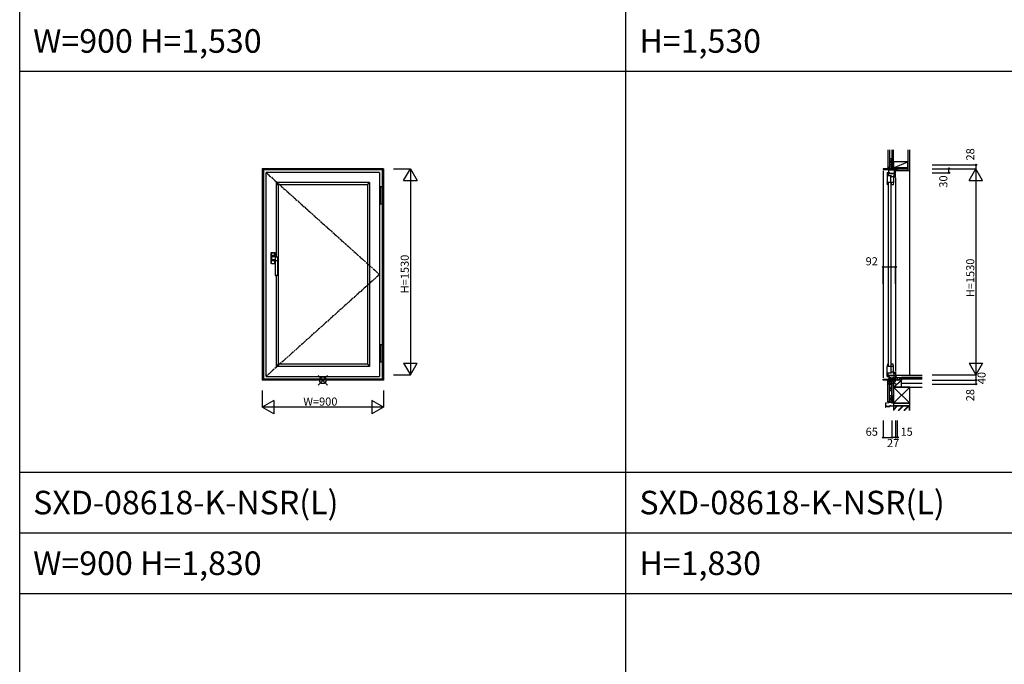
# Model space of a CAD drawing. Extents: x 0 to 27500, y 0 to 20000.
# Drawn here: x 0 to 7308, y 10600 to 15383 of the extents above; entities that cross this region are included whole.
import ezdxf
from ezdxf.enums import TextEntityAlignment as Align

# ---------------------------------------------------------------- set-up
doc = ezdxf.new("R2010")
doc.units = 0
doc.linetypes.add('CENTER', pattern=[17.5, 13, -1.5, 1.5, -1.5])
doc.layers.get('0').update_dxf_attribs({"linetype": 'CONTINUOUS'})
for name, color, linetype in [('YKK_A1', 4, 'CONTINUOUS'), ('YKK_A2', 3, 'CONTINUOUS'), ('YKK_C1', 4, 'CONTINUOUS'), ('YKK_C2', 5, 'CONTINUOUS'), ('YKK_F1', 7, 'CONTINUOUS'), ('YKK_IN', 1, 'CONTINUOUS'), ('YKK_N1', 2, 'CONTINUOUS'), ('YKK_Z1', 7, 'CONTINUOUS')]:
    doc.layers.add(name, color=color, linetype=linetype)
doc.styles.add('EXTFONT', font='txt.shx', dxfattribs={"height": 60, "bigfont": 'EXTFONT'})

msp = doc.modelspace()

# ---------------------------------------------------------------- linework, layer by layer
at = {"layer": 'YKK_A1'}
for p, q in [((2671, 14248.5), (1829, 14248.5)), ((1829, 12736.5), (1829, 14248.5)), ((2671, 14248.5), (2671, 12736.5)), ((1903, 14174.5), (1903, 13624.9)), ((2597, 14174.5), (1903, 14174.5)), ((1919, 14158.5), (1903, 14174.5)), ((1919, 14158.5), (1919, 12826.5)), ((2581, 14158.5), (1919, 14158.5)), ((2581, 14158.5), (2597, 14174.5)), ((2581, 14158.5), (2581, 12826.5)), ((2597, 14174.5), (2597, 12810.5)), ((1903, 13485), (1903, 12810.5)), ((1919, 12826.5), (1903, 12810.5)), ((2597, 12810.5), (1903, 12810.5)), ((2581, 12826.5), (1919, 12826.5)), ((2581, 12826.5), (2597, 12810.5)), ((1829, 12736.5), (2671, 12736.5))]:
    msp.add_line(p, q, dxfattribs=at)
at = {"layer": 'YKK_A1', "linetype": 'CENTER'}
for p, q in [((1829, 14248.5), (2671, 13492.5)), ((2671, 13492.5), (1829, 12736.5))]:
    msp.add_line(p, q, dxfattribs=at)
at = {"layer": 'YKK_A2'}
for p, q in [((1800, 14277.5), (1800, 12707.5)), ((2700, 14277.5), (1800, 14277.5)), ((2693, 14270.5), (1807, 14270.5)), ((1807, 14270.5), (1807, 12714.5)), ((2690.8, 14268.3), (1809.2, 14268.3)), ((1809.2, 14268.3), (1809.2, 12716.7)), ((2690.8, 14268.3), (2690.8, 12716.7)), ((2693, 14270.5), (2693, 12714.5)), ((2700, 14277.5), (2700, 12707.5)), ((2688, 14142), (2674.6, 14142)), ((2674.6, 14142), (2674.6, 14015)), ((2688, 14142), (2688, 14015)), ((2688, 14015), (2674.6, 14015)), ((1898.2, 13622.7), (1915.2, 13622.7)), ((2674.6, 12970), (2674.6, 12843)), ((2688, 12970), (2674.6, 12970)), ((2688, 12970), (2688, 12843)), ((2688, 12843), (2674.6, 12843)), ((2700, 12707.5), (1800, 12707.5)), ((2693, 12714.5), (1807, 12714.5)), ((2690.8, 12716.7), (1809.2, 12716.7))]:
    msp.add_line(p, q, dxfattribs=at)
at = {"layer": 'YKK_A2', "linetype": 'Continuous'}
for p, q in [((1866.7, 13576.6), (1866.7, 13652.6)), ((1867, 13652.2), (1867, 13633.1)), ((1867, 13633.1), (1867.2, 13633)), ((1867, 13633.1), (1867.6, 13633.1)), ((1867.2, 13596.2), (1867, 13596.1)), ((1867, 13596.1), (1867.6, 13596.1)), ((1867, 13596.1), (1867, 13576.9)), ((1867.1, 13633.5), (1867.1, 13652.6)), ((1867.1, 13633.5), (1867.1, 13633.5)), ((1867.1, 13633.5), (1867.6, 13633.5)), ((1867.1, 13595.7), (1867.1, 13595.7)), ((1867.6, 13595.7), (1867.1, 13595.7)), ((1867.1, 13595.7), (1867.1, 13576.6)), ((1867.2, 13633), (1894.2, 13633)), ((1867.2, 13633), (1867.2, 13596.2)), ((1867.2, 13596.2), (1894.2, 13596.2)), ((1867.6, 13653.7), (1867.6, 13653.7)), ((1867.6, 13633.5), (1867.6, 13633)), ((1867.6, 13596.2), (1867.6, 13595.7)), ((1868, 13633), (1868.6, 13633)), ((1868.6, 13596.2), (1868, 13596.2)), ((1868.6, 13654.1), (1868.6, 13654.1)), ((1877.7, 13654.1), (1868.6, 13654.1)), ((1892.8, 13633), (1868.6, 13633)), ((1868.6, 13596.2), (1892.8, 13596.2)), ((1868.7, 13654.6), (1892.7, 13654.6)), ((1869, 13654.2), (1892.4, 13654.2)), ((1869.7, 13624.1), (1869.7, 13621.9)), ((1869.7, 13624.1), (1869.7, 13624.1)), ((1869.7, 13621.9), (1869.7, 13606.1)), ((1869.7, 13606.1), (1869.7, 13605.1)), ((1869.7, 13605.1), (1869.7, 13605.1)), ((1871.2, 13625.6), (1891.7, 13625.6)), ((1871.2, 13603.6), (1891.7, 13603.6)), ((1883.7, 13654.1), (1877.7, 13654.1)), ((1892.8, 13654.1), (1883.7, 13654.1)), ((1891.7, 13625.6), (1891.7, 13625.5)), ((1891.7, 13603.6), (1891.7, 13603.6)), ((1892.8, 13654.1), (1892.8, 13654.1)), ((1892.8, 13633), (1893.4, 13633)), ((1893.4, 13596.2), (1892.8, 13596.2)), ((1893.8, 13653.7), (1893.8, 13653.7)), ((1893.8, 13633.5), (1894.3, 13633.5)), ((1893.8, 13633), (1893.8, 13633.5)), ((1893.8, 13633.1), (1894.4, 13633.1)), ((1893.8, 13625.2), (1911.4, 13624.5)), ((1896.7, 13603.8), (1893.8, 13603.8)), ((1893.8, 13595.7), (1893.8, 13596.2)), ((1893.8, 13596.1), (1894.4, 13596.1)), ((1894.3, 13595.7), (1893.8, 13595.7)), ((1894.4, 13633.1), (1894.2, 13633)), ((1894.2, 13633), (1894.2, 13625.2)), ((1894.2, 13603.8), (1894.2, 13596.2)), ((1894.2, 13596.2), (1894.4, 13596.1)), ((1894.3, 13633.5), (1894.3, 13652.6)), ((1894.3, 13633.5), (1894.3, 13633.5)), ((1894.3, 13595.7), (1894.3, 13595.7)), ((1894.3, 13595.7), (1894.3, 13576.6)), ((1894.4, 13652.2), (1894.4, 13633.1)), ((1894.4, 13596.1), (1894.4, 13576.9)), ((1894.7, 13625.2), (1894.7, 13652.6)), ((1894.7, 13576.6), (1894.7, 13603.8)), ((1896.7, 13621), (1896.7, 13621.2)), ((1896.7, 13621), (1896.7, 13620.9)), ((1896.7, 13620.9), (1896.7, 13595.4)), ((1896.7, 13595.4), (1896.7, 13486.5)), ((1898.2, 13595.6), (1915.2, 13595.6)), ((1916.7, 13620.9), (1916.7, 13622.1)), ((1916.7, 13621), (1916.7, 13621.2)), ((1916.7, 13621), (1916.7, 13620.9)), ((1916.7, 13595.4), (1916.7, 13620.9)), ((1916.7, 13486.5), (1916.7, 13595.4)), ((1867.6, 13575.5), (1867.6, 13575.4)), ((1868.6, 13575.1), (1868.6, 13575.1)), ((1868.6, 13575.1), (1877.7, 13575.1)), ((1868.7, 13574.6), (1892.7, 13574.6)), ((1869, 13574.9), (1892.4, 13574.9)), ((1877.7, 13575.1), (1883.7, 13575.1)), ((1883.7, 13575.1), (1892.8, 13575.1)), ((1892.8, 13575.1), (1892.8, 13575.1)), ((1893.8, 13575.4), (1893.8, 13575.5)), ((1915.2, 13485), (1898.2, 13485))]:
    msp.add_line(p, q, dxfattribs=at)
at = {"layer": 'YKK_A2', "linetype": 'Continuous', "extrusion": (0, 0, -1), "flags": 128}
for points in [[(-1866.7, 13652.6), (-1866.7, 13653), (-1866.9, 13653.3), (-1867, 13653.7), (-1867.3, 13654), (-1867.6, 13654.2), (-1867.9, 13654.4), (-1868.3, 13654.5), (-1868.7, 13654.6)], [(-1867, 13652.2), (-1867.1, 13652.5), (-1867.1, 13652.7)], [(-1867.1, 13652.6), (-1867.1, 13652.8), (-1867.2, 13653.1), (-1867.3, 13653.3), (-1867.4, 13653.5), (-1867.6, 13653.7)], [(-1867.6, 13653.7), (-1867.8, 13653.9), (-1868.1, 13654), (-1868.3, 13654.1), (-1868.6, 13654.1)], [(-1868.1, 13654), (-1868.4, 13654.1), (-1868.7, 13654.2), (-1869, 13654.2)], [(-1869.7, 13624.1), (-1869.7, 13624.4), (-1869.8, 13624.7), (-1870, 13624.9), (-1870.1, 13625.1), (-1870.4, 13625.3), (-1870.6, 13625.5), (-1870.9, 13625.5), (-1871.2, 13625.6)], [(-1869.7, 13624.1), (-1869.7, 13624.3), (-1869.8, 13624.6), (-1869.9, 13624.8), (-1870.1, 13625), (-1870.2, 13625.2), (-1870.4, 13625.4), (-1870.7, 13625.5), (-1870.9, 13625.6), (-1871.2, 13625.6)], [(-1871.2, 13603.6), (-1870.9, 13603.6), (-1870.6, 13603.7), (-1870.4, 13603.8), (-1870.1, 13604), (-1870, 13604.2), (-1869.8, 13604.5), (-1869.7, 13604.8), (-1869.7, 13605.1)], [(-1871.2, 13603.6), (-1870.9, 13603.6), (-1870.7, 13603.7), (-1870.4, 13603.8), (-1870.2, 13603.9), (-1870.1, 13604.1), (-1869.9, 13604.3), (-1869.8, 13604.6), (-1869.7, 13604.8), (-1869.7, 13605.1)], [(-1893.8, 13625.2), (-1893.4, 13625.2), (-1893, 13625.2), (-1892.6, 13625.2), (-1892.3, 13625.3), (-1892, 13625.3), (-1891.9, 13625.4), (-1891.7, 13625.5), (-1891.7, 13625.5)], [(-1891.7, 13603.6), (-1891.7, 13603.6), (-1891.9, 13603.7), (-1892, 13603.7), (-1892.3, 13603.7), (-1892.6, 13603.7), (-1893, 13603.8), (-1893.4, 13603.8), (-1893.8, 13603.8)], [(-1892.4, 13654.2), (-1892.7, 13654.2), (-1893, 13654.1), (-1893.3, 13654)], [(-1892.7, 13654.6), (-1893.1, 13654.5), (-1893.5, 13654.4), (-1893.8, 13654.2), (-1894.1, 13654), (-1894.4, 13653.7), (-1894.5, 13653.3), (-1894.7, 13653), (-1894.7, 13652.6)], [(-1892.8, 13654.1), (-1893.1, 13654.1), (-1893.3, 13654), (-1893.6, 13653.9), (-1893.8, 13653.7)], [(-1893.8, 13653.7), (-1894, 13653.5), (-1894.1, 13653.3), (-1894.2, 13653.1), (-1894.3, 13652.8), (-1894.3, 13652.6)], [(-1894.3, 13652.7), (-1894.3, 13652.5), (-1894.4, 13652.2)], [(-1896.7, 13621.2), (-1896.8, 13621.5), (-1896.9, 13621.8), (-1897, 13622), (-1897.2, 13622.2), (-1897.4, 13622.4), (-1897.7, 13622.5), (-1897.9, 13622.6), (-1898.2, 13622.7)], [(-1911.4, 13624.5), (-1912.8, 13624.4), (-1914.1, 13624.3)], [(-1914.1, 13624.3), (-1914.7, 13624.2), (-1915.2, 13624.1)], [(-1868.7, 13574.6), (-1868.3, 13574.6), (-1867.9, 13574.7), (-1867.6, 13574.9), (-1867.3, 13575.2), (-1867, 13575.5), (-1866.9, 13575.8), (-1866.7, 13576.2), (-1866.7, 13576.6)], [(-1867.1, 13576.5), (-1867.1, 13576.7), (-1867, 13576.9)], [(-1867.6, 13575.5), (-1867.4, 13575.6), (-1867.3, 13575.9), (-1867.2, 13576.1), (-1867.1, 13576.3), (-1867.1, 13576.6)], [(-1868.6, 13575.1), (-1868.3, 13575.1), (-1868.1, 13575.2), (-1867.8, 13575.3), (-1867.6, 13575.4)], [(-1869, 13574.9), (-1868.7, 13575), (-1868.4, 13575), (-1868.1, 13575.1)], [(-1893.3, 13575.1), (-1893, 13575), (-1892.7, 13575), (-1892.4, 13574.9)], [(-1894.7, 13576.6), (-1894.7, 13576.2), (-1894.5, 13575.8), (-1894.4, 13575.5), (-1894.1, 13575.2), (-1893.8, 13574.9), (-1893.5, 13574.7), (-1893.1, 13574.6), (-1892.7, 13574.6)], [(-1893.8, 13575.4), (-1893.6, 13575.3), (-1893.3, 13575.2), (-1893.1, 13575.1), (-1892.8, 13575.1)], [(-1894.3, 13576.6), (-1894.3, 13576.3), (-1894.2, 13576.1), (-1894.1, 13575.9), (-1894, 13575.6), (-1893.8, 13575.5)], [(-1894.4, 13576.9), (-1894.3, 13576.7), (-1894.3, 13576.5)]]:
    msp.add_lwpolyline(points, dxfattribs=at)
at = {"layer": 'YKK_A2', "linetype": 'Continuous', "flags": 128}
msp.add_lwpolyline([(1916.7, 13621.2), (1916.6, 13621.5), (1916.5, 13621.8), (1916.4, 13622), (1916.2, 13622.2), (1916, 13622.4), (1915.7, 13622.5), (1915.5, 13622.6), (1915.2, 13622.7)], dxfattribs=at)
at = {"layer": 'YKK_A2', "linetype": 'Continuous'}
for centre, radius, start, end in [((1897.7, 13593.4), 2.23, 78.36304, 118.02137), ((1914.6, 13622.2), 2.06, 357.4699, 74.32152), ((1915.7, 13593.4), 2.23, 61.97863, 101.63696), ((1898.2, 13486.5), 1.5, 180, 270), ((1915.2, 13486.5), 1.5, 270, 0)]:
    msp.add_arc(centre, radius, start, end, dxfattribs=at)
at = {"layer": 'YKK_C1', "color": 4, "linetype": 'Continuous'}
for p, q in [((6481.2, 14277.5), (6409.2, 14277.5)), ((6409.2, 14277.5), (6409.2, 14270.5)), ((6409.2, 14270.5), (6451.2, 14268.3)), ((6409.2, 14260.5), (6409.2, 12724.5)), ((6451.2, 14240.5), (6451.2, 14277.5)), ((6491.2, 14265.7), (6451.2, 14265.7)), ((6471.7, 14277.5), (6471.7, 14305.5)), ((6471.7, 14305.5), (6474.2, 14305.5)), ((6481.2, 14265.7), (6481.2, 14277.5)), ((6491.2, 14277.5), (6491.2, 14224.3)), ((6501.2, 14214.5), (6501.2, 14277.5)), ((6501.2, 14274.5), (6516.2, 14274.5)), ((6516.2, 14274.5), (6516.2, 14277.5)), ((6439.2, 14248.5), (6449.3, 14248.5)), ((6439.2, 14248.5), (6439.2, 14175.5)), ((6470.2, 14224.5), (6439.2, 14224.5)), ((6445.2, 14240.5), (6445.2, 14248.5)), ((6445.2, 14240.5), (6446.2, 14239.5)), ((6446.2, 14239.5), (6446.2, 14224.5)), ((6448.5, 14244.5), (6448.5, 14248.5)), ((6449.3, 14248.5), (6452.2, 14245.2)), ((6458.5, 14247.3), (6451.2, 14247.3)), ((6451.2, 14240.5), (6454.2, 14240.5)), ((6458.5, 14247.3), (6457.3, 14240.5)), ((6457.3, 14240.5), (6501.2, 14240.5)), ((6460.4, 14243.6), (6490.4, 14243.6)), ((6465.2, 14175.5), (6465.2, 14224.5)), ((6465.2, 14177.5), (6465.2, 14222.5)), ((6487.2, 14217.8), (6465.2, 14217.8)), ((6483.2, 14224.5), (6487.2, 14224.5)), ((6487.2, 14224.5), (6487.2, 14176.5)), ((6501.2, 14227.9), (6491.2, 14227.9)), ((6491.2, 14220.8), (6491.2, 14216.5)), ((6491.2, 14216.5), (6501.2, 14216.5)), ((6501.2, 14209.5), (6501.2, 12775.5)), ((6487.2, 14175.5), (6439.2, 14175.5)), ((6439.2, 14174.5), (6439.2, 14175.5)), ((6439.6, 14169.2), (6439.2, 14174.5)), ((6440.5, 14163.9), (6439.6, 14169.2)), ((6442, 14158.8), (6440.5, 14163.9)), ((6442.5, 14158.5), (6442, 14158.8)), ((6444.2, 14158.5), (6442.5, 14158.5)), ((6444.2, 14158.5), (6444.2, 14175.5)), ((6444.8, 14163.8), (6444.2, 14163.8)), ((6445.2, 14158.5), (6444.2, 14158.5)), ((6444.8, 14163.8), (6444.8, 14161.8)), ((6444.8, 14161.8), (6446, 14159.6)), ((6445.5, 14171.5), (6445.5, 12813)), ((6467.2, 14171.5), (6467.2, 12813)), ((6484.1, 14158.5), (6467.2, 14158.5)), ((6468.2, 14175.5), (6468.2, 14158.5)), ((6487.2, 14176.5), (6484.1, 14158.5)), ((6439.6, 12815.8), (6439.2, 12810.5)), ((6439.2, 12810.5), (6439.2, 12809.5)), ((6487.2, 12809.5), (6439.2, 12809.5)), ((6439.2, 12736.5), (6439.2, 12809.5)), ((6440.5, 12821.1), (6439.6, 12815.8)), ((6442, 12826.2), (6440.5, 12821.1)), ((6442.5, 12826.5), (6442, 12826.2)), ((6444.2, 12826.5), (6442.5, 12826.5)), ((6445.2, 12826.5), (6444.2, 12826.5)), ((6444.2, 12826.5), (6444.2, 12809.5)), ((6444.8, 12821.2), (6444.2, 12821.2)), ((6444.8, 12823.2), (6446, 12825.4)), ((6444.8, 12821.2), (6444.8, 12823.2)), ((6465.2, 12809.5), (6465.2, 12760.5)), ((6484.1, 12826.5), (6467.2, 12826.5)), ((6468.2, 12809.5), (6468.2, 12826.5)), ((6487.2, 12808.5), (6484.1, 12826.5)), ((6487.2, 12760.5), (6487.2, 12808.5)), ((6470.2, 12760.5), (6439.2, 12760.5)), ((6439.2, 12736.5), (6449.3, 12736.5)), ((6445.2, 12744.5), (6446.2, 12745.5)), ((6445.2, 12744.5), (6445.2, 12736.5)), ((6446.2, 12745.5), (6446.2, 12760.5)), ((6448.5, 12740.5), (6448.5, 12736.5)), ((6449.3, 12736.5), (6452.2, 12739.8)), ((6451.2, 12744.5), (6451.2, 12707.5)), ((6451.2, 12744.5), (6454.2, 12744.5)), ((6458.5, 12737.7), (6451.2, 12737.7)), ((6491.2, 12719.3), (6451.2, 12719.3)), ((6491.2, 12719.3), (6451.2, 12719.3)), ((6457.3, 12744.5), (6501.2, 12744.5)), ((6458.5, 12737.7), (6457.3, 12744.5)), ((6487.2, 12767.2), (6465.2, 12767.2)), ((6481.2, 12719.3), (6481.2, 12707.5)), ((6483.2, 12760.5), (6487.2, 12760.5)), ((6491.2, 12768.5), (6501.2, 12768.5)), ((6491.2, 12764.2), (6491.2, 12768.5)), ((6491.2, 12707.5), (6491.2, 12760.7)), ((6501.2, 12757.1), (6491.2, 12757.1)), ((6501.2, 12770.5), (6501.2, 12707.5)), ((6502.6, 12726.5), (6502.6, 12746.5)), ((6502.6, 12726.5), (6502.6, 12746.5)), ((6502.6, 12746.5), (6516.2, 12746.5)), ((6502.6, 12746.5), (6516.2, 12746.5)), ((6516.2, 12744), (6516.2, 12746.5)), ((6516.2, 12744), (6516.2, 12746.5)), ((6409.2, 12714.5), (6451.2, 12716.7)), ((6409.2, 12707.5), (6409.2, 12714.5)), ((6481.2, 12707.5), (6409.2, 12707.5)), ((6471.7, 12707.5), (6471.7, 12679.5)), ((6471.7, 12707.5), (6471.7, 12679.5)), ((6471.7, 12679.5), (6474.2, 12679.5)), ((6471.7, 12679.5), (6474.2, 12679.5)), ((6501.2, 12710.5), (6516.2, 12710.5)), ((6501.2, 12710.5), (6516.2, 12710.5)), ((6516.2, 12710.5), (6516.2, 12707.5)), ((6516.2, 12710.5), (6516.2, 12707.5))]:
    msp.add_line(p, q, dxfattribs=at)
at = {"layer": 'YKK_C1'}
msp.add_line((6491.2, 12707.5), (6501.2, 12707.5), dxfattribs=at)
at = {"layer": 'YKK_C2', "linetype": 'Continuous', "ltscale": 1.5}
for p, q in [((6456.3, 14287.5), (6444.2, 14287.5)), ((6444.2, 14287.5), (6444.2, 14277.5)), ((6457.3, 14287.5), (6444.2, 14287.5)), ((6444.2, 14278.6), (6453.1, 14287.5)), ((6444.2, 14284.3), (6447.5, 14287.5)), ((6448.8, 14277.5), (6454.3, 14283)), ((6454.3, 14287.5), (6454.3, 14277.5)), ((6444.2, 12704.3), (6447.6, 12707.7)), ((6444.2, 12697.5), (6444.2, 12707.5)), ((6444.2, 12698.6), (6453.1, 12707.5)), ((6457.3, 12697.5), (6444.2, 12697.5)), ((6456.3, 12697.5), (6444.2, 12697.5)), ((6448.8, 12697.5), (6454.3, 12703)), ((6454.3, 12697.5), (6454.3, 12707.5))]:
    msp.add_line(p, q, dxfattribs=at)
at = {"layer": 'YKK_F1', "color": 7}
for p, q in [((0, 0), (0, 20000)), ((4500, 0), (4500, 19500)), ((0, 15000), (27000, 15000)), ((0, 12025), (27000, 12025)), ((0, 11575), (27000, 11575)), ((0, 11125), (27000, 11125))]:
    msp.add_line(p, q, dxfattribs=at)
at = {"layer": 'YKK_IN', "linetype": 'Continuous'}
for p, q in [((2214.6, 12672.1), (2285.4, 12742.9)), ((2214.6, 12742.9), (2285.4, 12672.1))]:
    msp.add_line(p, q, dxfattribs=at)
at = {"layer": 'YKK_IN', "color": 1, "linetype": 'Continuous'}
for p, q in [((6438.9, 12742.9), (6509.6, 12672.1)), ((6438.9, 12672.1), (6509.6, 12742.9))]:
    msp.add_line(p, q, dxfattribs=at)
at = {"layer": 'YKK_IN', "linetype": 'Continuous'}
msp.add_circle((2250, 12707.5), 25, dxfattribs=at)
at = {"layer": 'YKK_IN', "color": 1, "linetype": 'Continuous'}
msp.add_circle((6474.3, 12707.5), 25, dxfattribs=at)
at = {"layer": 'YKK_N1', "linetype": 'Continuous'}
for p, q in [((2775, 14277.5), (2900, 14277.5)), ((2850, 14190.9), (2900, 14277.5)), ((2900, 14277.5), (2900, 12747.5)), ((2900, 14277.5), (2950, 14190.9)), ((2850, 14190.9), (2950, 14190.9)), ((2850, 12834.1), (2950, 12834.1)), ((2850, 12834.1), (2900, 12747.5)), ((2900, 12747.5), (2950, 12834.1)), ((2775, 12747.5), (2900, 12747.5)), ((1800, 12632.5), (1800, 12507.5)), ((2700, 12632.5), (2700, 12507.5)), ((1886.6, 12557.5), (1800, 12507.5)), ((2700, 12507.5), (1800, 12507.5)), ((1886.6, 12457.5), (1800, 12507.5)), ((1886.6, 12557.5), (1886.6, 12457.5)), ((2700, 12507.5), (2613.4, 12557.5)), ((2613.4, 12557.5), (2613.4, 12457.5)), ((2700, 12507.5), (2613.4, 12457.5))]:
    msp.add_line(p, q, dxfattribs=at)
at = {"layer": 'YKK_N1', "color": 2, "linetype": 'Continuous'}
for p, q in [((6772.8, 14305.5), (7097.8, 14305.5)), ((6772.8, 14277.5), (7097.8, 14277.5)), ((6897.8, 14247.5), (6897.8, 14277.5)), ((7047.8, 14190.9), (7097.8, 14277.5)), ((7097.8, 14305.5), (7097.8, 14277.5)), ((7097.8, 14277.5), (7097.8, 12747.5)), ((7147.8, 14190.9), (7097.8, 14277.5)), ((6772.8, 14247.5), (6897.8, 14247.5)), ((7047.8, 14190.9), (7147.8, 14190.9)), ((6409.2, 13423.4), (6409.2, 13548.4)), ((6409.2, 13548.4), (6501.2, 13548.4)), ((6501.2, 13423.4), (6501.2, 13548.4)), ((7047.8, 12834.1), (7147.8, 12834.1)), ((7047.8, 12834.1), (7097.8, 12747.5)), ((7147.8, 12834.1), (7097.8, 12747.5)), ((6772.8, 12747.5), (7097.8, 12747.5)), ((7097.8, 12747.5), (7097.8, 12707.5)), ((6772.8, 12707.5), (7097.8, 12707.5)), ((6772.8, 12679.5), (7097.8, 12679.5)), ((7097.8, 12707.5), (7097.8, 12679.5)), ((6409.2, 12408.7), (6409.2, 12283.7)), ((6474.2, 12408.7), (6474.2, 12283.7)), ((6501.2, 12408.7), (6501.2, 12283.7)), ((6516.2, 12283.7), (6516.2, 12408.7)), ((6409.2, 12283.7), (6474.2, 12283.7)), ((6501.2, 12283.7), (6474.2, 12283.7)), ((6516.2, 12283.7), (6501.2, 12283.7))]:
    msp.add_line(p, q, dxfattribs=at)
for centre, radius in [((6897.8, 14277.5), 5), ((6897.8, 14247.5), 5), ((7097.8, 14305.5), 5), ((6409.2, 13548.5), 5), ((6501.2, 13548.4), 5), ((7097.8, 12707.5), 5), ((7097.8, 12679.5), 5), ((6409.2, 12283.6), 5), ((6409.2, 12283.7), 0.106), ((6474.2, 12283.7), 5), ((6501.2, 12283.7), 5), ((6516.2, 12283.7), 5)]:
    msp.add_circle(centre, radius, dxfattribs=at)
at = {"layer": 'YKK_Z1', "linetype": 'Continuous', "ltscale": 1.5}
for p, q in [((6444.2, 14417.5), (6444.2, 14287.5)), ((6456.3, 14417.5), (6456.3, 14287.5)), ((6474.2, 14417.5), (6474.2, 14282.5)), ((6486.3, 14327.5), (6486.3, 14417.5)), ((6486.3, 14282.5), (6486.3, 14417.5)), ((6591.2, 14417.5), (6591.2, 14262)), ((6591.2, 14417.5), (6591.2, 14327.5)), ((6603.8, 14417.5), (6603.8, 14262)), ((6456.3, 14353.5), (6472.3, 14353.5)), ((6456.3, 14353.5), (6456.3, 14308.5)), ((6472.3, 14348.5), (6456.3, 14308.5)), ((6474.2, 14308.5), (6474.2, 14353.5)), ((6591.2, 14327.5), (6486.3, 14327.5)), ((6486.3, 14327.5), (6486.3, 14282.5)), ((6486.3, 14282.5), (6591.2, 14327.5)), ((6591.2, 14282.5), (6591.2, 14327.5)), ((6456.3, 14308.5), (6472.3, 14308.5)), ((6471.7, 14287.5), (6457.3, 14287.5)), ((6474.2, 14284.5), (6474.2, 14281)), ((6474.2, 14282.5), (6474.2, 14277.5)), ((6474.2, 14282.5), (6516.2, 14282.5)), ((6474.2, 14277.5), (6516.2, 14282.5)), ((6486.3, 14282.5), (6474.2, 14282.5)), ((6474.2, 14277.5), (6516.2, 14277.5)), ((6486.3, 14282.5), (6591.2, 14282.5)), ((6591.2, 14274.5), (6501.2, 14274.5)), ((6501.2, 14274.5), (6501.2, 14262)), ((6591.2, 14262), (6501.2, 14262)), ((6516.2, 14274.5), (6516.2, 14282.5)), ((6591.2, 14282.5), (6516.2, 14282.5)), ((6516.2, 14274.5), (6591.2, 14282.5)), ((6591.2, 14274.5), (6516.2, 14274.5)), ((6516.2, 14277.5), (6516.2, 14282.5)), ((6603.8, 14262), (6591.2, 14262)), ((6697.8, 12744), (6502.6, 12744)), ((6502.6, 12744), (6502.6, 12729)), ((6502.6, 12729), (6697.8, 12729)), ((6516.2, 12729), (6546.3, 12729)), ((6516.2, 12707.5), (6516.2, 12729)), ((6516.2, 12707.5), (6546.3, 12729)), ((6546.3, 12729), (6546.3, 12707.5)), ((6697.8, 12729), (6546.3, 12729)), ((6546.3, 12717), (6546.3, 12729)), ((6697.8, 12717), (6546.3, 12717)), ((6546.3, 12717), (6697.8, 12717)), ((6546.3, 12657), (6546.3, 12717)), ((6546.3, 12717), (6697.8, 12717)), ((6444.2, 12546.7), (6444.2, 12697.5)), ((6456.3, 12546.7), (6456.3, 12697.5)), ((6456.3, 12676.5), (6473.2, 12676.5)), ((6473.2, 12674), (6456.3, 12631.5)), ((6471.7, 12697.5), (6457.3, 12697.5)), ((6486.3, 12707.5), (6486.3, 12657)), ((6546.3, 12707.5), (6486.3, 12707.5)), ((6486.3, 12657), (6546.3, 12707.5)), ((6606.3, 12657), (6486.3, 12657)), ((6486.3, 12657), (6486.3, 12537)), ((6486.3, 12537), (6606.3, 12657)), ((6486.3, 12657), (6606.3, 12537)), ((6486.3, 12657), (6546.3, 12657)), ((6546.3, 12707.5), (6516.2, 12707.5)), ((6546.3, 12657), (6546.3, 12707.5)), ((6546.3, 12687), (6697.8, 12687)), ((6546.3, 12657), (6697.8, 12657)), ((6606.3, 12537), (6606.3, 12657)), ((6456.3, 12631.5), (6473.2, 12631.5)), ((6456.3, 12582.5), (6456.3, 12582.5)), ((6473.1, 12593.8), (6473.1, 12592.5)), ((6473.4, 12592.2), (6473.4, 12584.8)), ((6473.4, 12583.9), (6473.4, 12564.8)), ((6474.2, 12543.9), (6474.2, 12593.8)), ((6456.6, 12512.9), (6428.7, 12512.9)), ((6428.8, 12512.1), (6456.6, 12512.1)), ((6456.3, 12546.7), (6444.2, 12546.7)), ((6456.9, 12515.8), (6456.9, 12513.2)), ((6457.7, 12513.2), (6457.7, 12515.8)), ((6473.4, 12563.9), (6473.4, 12545.2)), ((6486.3, 12537), (6606.3, 12537)), ((6606.3, 12537), (6486.3, 12537)), ((6486.3, 12537), (6486.3, 12517)), ((6486.3, 12517), (6486.3, 12483.7)), ((6606.3, 12517), (6486.3, 12517)), ((6486.3, 12517), (6606.3, 12517)), ((6487.7, 12483.7), (6487.7, 12515.5)), ((6604.8, 12515.5), (6487.7, 12515.5)), ((6487.7, 12489.2), (6514.1, 12515.5)), ((6487.7, 12491.3), (6512, 12515.5)), ((6487.7, 12493.4), (6509.8, 12515.5)), ((6552.3, 12515.5), (6520.5, 12483.7)), ((6522.6, 12483.7), (6554.4, 12515.5)), ((6556.5, 12515.5), (6524.7, 12483.7)), ((6562.9, 12483.7), (6594.7, 12515.5)), ((6565, 12483.7), (6596.8, 12515.5)), ((6567.1, 12483.7), (6598.9, 12515.5)), ((6604.8, 12483.7), (6604.8, 12515.5)), ((6606.3, 12517), (6606.3, 12537)), ((6606.3, 12483.7), (6606.3, 12517))]:
    msp.add_line(p, q, dxfattribs=at)
at = {"layer": 'YKK_Z1'}
msp.add_line((6603.8, 14262), (6603.8, 12744), dxfattribs=at)
at = {"layer": 'YKK_Z1', "ltscale": 1.5}
for p, q in [((6474.2, 12707.5), (6486.3, 12707.5)), ((6474.2, 12537), (6474.2, 12707.5)), ((6486.3, 12537), (6486.3, 12707.5)), ((6472.1, 12591.7), (6456.3, 12591.7)), ((6456.3, 12591.7), (6456.3, 12546.7)), ((6472.1, 12586.4), (6456.3, 12546.7)), ((6426.3, 12535.2), (6427.7, 12507.7)), ((6427.2, 12535), (6428.2, 12513.3)), ((6472.6, 12544.2), (6428, 12537.3)), ((6428.3, 12511.5), (6428.5, 12508.6)), ((6474, 12543.6), (6428.4, 12536.6)), ((6428.4, 12507), (6428.4, 12507)), ((6456.3, 12546.7), (6473.4, 12546.7)), ((6456.3, 12546.7), (6473.4, 12546.7)), ((6469.3, 12517.2), (6458, 12516.9)), ((6458, 12516.1), (6486.7, 12517)), ((6470.2, 12517.3), (6486.7, 12517.8)), ((6486.3, 12537), (6474.2, 12537)), ((6486.9, 12519.7), (6486.9, 12518.1)), ((6487.7, 12519.7), (6487.7, 12518.1))]:
    msp.add_line(p, q, dxfattribs=at)
at = {"layer": 'YKK_Z1', "linetype": 'Continuous', "ltscale": 1.5}
for centre, radius, start, end in [((6473.7, 12593.8), 0.55, 359.99998, 180.00167), ((6473.3, 12592.5), 0.2, 179.99694, 255.51968), ((6473.2, 12592.2), 0.2, 360, 75.52165), ((6473.6, 12584.8), 0.2, 180.00003, 246.42147), ((6473.6, 12583.9), 0.2, 113.57855, 179.99998), ((6473.4, 12584.3), 0.3, 293.57987, 66.42007), ((6456.6, 12513.2), 1.1, 270, 360), ((6456.6, 12513.2), 0.3, 270, 360), ((6473.6, 12564.8), 0.2, 180.00003, 246.42147), ((6473.6, 12563.9), 0.2, 113.57855, 179.99998), ((6473.4, 12564.3), 0.3, 293.57987, 66.42007)]:
    msp.add_arc(centre, radius, start, end, dxfattribs=at)
at = {"layer": 'YKK_Z1', "ltscale": 1.5}
for centre, radius, start, end in [((6428.3, 12535.3), 2, 98.79177, 182.86244), ((6428.7, 12535.1), 1.5, 98.79177, 182.86244), ((6428.4, 12507.7), 0.65, 182.86244, 270), ((6428.7, 12513.4), 0.5, 182.86244, 270.00009), ((6428.8, 12511.6), 0.5, 90.00009, 182.86244), ((6428.4, 12507.7), 0.65, 270, 0.00003), ((6428.8, 12508.6), 0.3, 182.86244, 246.73494), ((6428.4, 12507.7), 0.65, 0.00003, 66.73494), ((6458, 12515.8), 1.1, 91.90925, 180), ((6458, 12515.8), 0.3, 91.90925, 180), ((6469.3, 12517), 0.2, 25.49733, 91.91915), ((6469.7, 12517.3), 0.3, 205.49733, 338.34097), ((6470.2, 12517.1), 0.2, 91.91915, 158.34097), ((6472.4, 12545.2), 1, 278.79177, 359.99996), ((6473.9, 12543.9), 0.3, 278.79177, 0.00003), ((6486.6, 12518.1), 1.1, 271.90925, 0), ((6486.6, 12518.1), 0.3, 271.90925, 0), ((6487.3, 12519.7), 0.4, 90.00009, 180), ((6487.3, 12519.7), 0.4, 0, 90.00009)]:
    msp.add_arc(centre, radius, start, end, dxfattribs=at)

# ---------------------------------------------------------------- texts
at = {"style": 'EXTFONT'}
for s, p in [('W=900 H=1,530', (100, 15137.5)), ('H=1,530', (4600, 15137.5)), ('SXD-08618-K-NSR(L)', (100, 11712.5)), ('SXD-08618-K-NSR(L)', (4600, 11712.5)), ('W=900 H=1,830', (100, 11262.5)), ('H=1,830', (4600, 11262.5))]:
    msp.add_text(s, height=175, dxfattribs=at).set_placement(p)
at = {"layer": 'YKK_N1', "color": 2, "linetype": 'Continuous'}
for s, p in [('28', (7055.8, 14338)), ('30', (6855.8, 14136.5)), ('40', (7139.6, 12678.4)), ('28', (7055.6, 12551.6))]:
    msp.add_text(s, height=60, rotation=90, dxfattribs=at).set_placement(p, align=Align.MIDDLE_LEFT)
at = {"layer": 'YKK_N1', "linetype": 'Continuous'}
msp.add_text('H=1530', height=60, rotation=90, dxfattribs=at).set_placement((2888, 13352.5))
at = {"layer": 'YKK_N1', "color": 2, "linetype": 'Continuous'}
for s, p in [('92', (6279.2, 13590.5)), ('65', (6279.2, 12325.7)), ('15', (6538.2, 12325.7)), ('27', (6437.7, 12241.7))]:
    msp.add_text(s, height=60, dxfattribs=at).set_placement(p, align=Align.MIDDLE_LEFT)
at = {"layer": 'YKK_N1', "color": 2}
msp.add_text('H=1530', height=60, rotation=90, dxfattribs=at).set_placement((7055.8, 13323.4), align=Align.MIDDLE_LEFT)
at = {"layer": 'YKK_N1', "linetype": 'Continuous'}
msp.add_text('W=900', height=60, dxfattribs=at).set_placement((2105, 12519.5))

doc.saveas('drawing.dxf')
